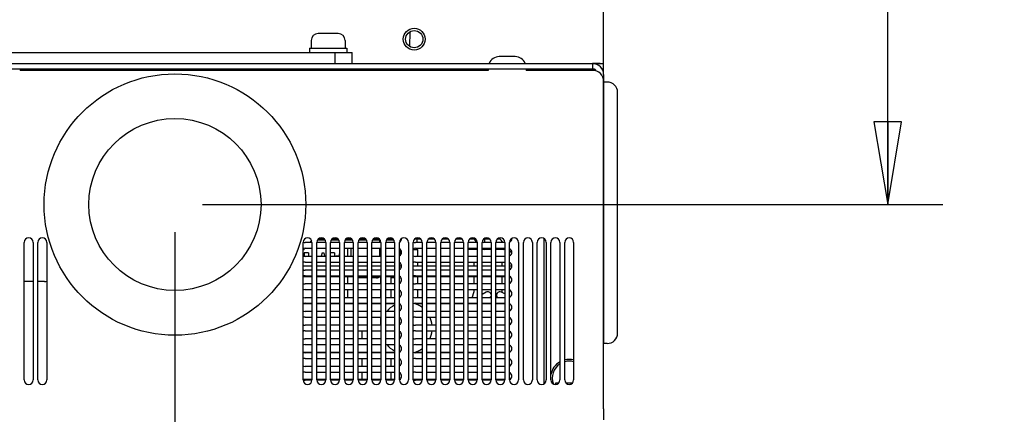
# Model space of a CAD drawing. Units: millimetres. Extents: x 0 to 559, y 0 to 432.
# Drawn here: x 82 to 140, y 259 to 282 of the extents above; entities that cross this region are included whole.
import ezdxf

# ---------------------------------------------------------------- set-up
doc = ezdxf.new("R2010")
doc.units = ezdxf.units.MM
doc.header["$LTSCALE"] = 30.734
doc.layers.get('0').update_dxf_attribs({"linetype": 'CONTINUOUS'})
for name, color, linetype in [('0004___ALL_AXES_PRT', 7, 'CONTINUOUS'), ('002___PRT_ALL_AXES', 7, 'CONTINUOUS'), ('02___PRT_ALL_AXES', 7, 'CONTINUOUS'), ('ECAD_613B3128-ODD_I_OX2_H160_16', 7, 'CONTINUOUS'), ('ECAD_CPA040130100090-ODD_I_____', 7, 'CONTINUOUS'), ('ECAD_CPA040130100090-ODD_O_____', 7, 'CONTINUOUS'), ('ECAD_CPA055180150105-ODD_I_____', 7, 'CONTINUOUS'), ('ECAD_CPA105265225185-ODD_I_____', 7, 'CONTINUOUS'), ('ECAD_KM7_6_1H508-ODD_I_____H164', 7, 'CONTINUOUS'), ('ECAD_TRF_640F0065-HMD_X_8_2_H38', 7, 'CONTINUOUS'), ('ROUNDS', 7, 'CONTINUOUS')]:
    doc.layers.add(name, color=color, linetype=linetype)
doc.styles.get("Standard").update_dxf_attribs({"font": 'txt', "width": 0.8})
doc.dimstyles.new('DIMSTYLE_1', dxfattribs={"dimtxt": 4, "dimasz": 4.8, "dimexe": 3.2, "dimexo": 1.6, "dimgap": 4, "dimtad": 0, "dimtih": 1, "dimtoh": 1, "dimdec": 0, "dimlfac": 5, "dimzin": 0, "dimdsep": 46, "dimtxsty": 'STANDARD', "dimblk": 'CLOSED', "dimblk1": 'CLOSED', "dimblk2": 'CLOSED', "dimcen": 0.09, "dimadec": 0, "dimazin": 0, "dimtp": 0.1, "dimtm": 0.1, "dimtfac": 1, "dimtdec": 0, "dimtofl": 0, "dimtmove": 0, "dimatfit": 3, "dimldrblk": 'CLOSED', "dimfxl": 1, "dimtolj": 1, "dimtzin": 0, "dimarcsym": 0})

# ---------------------------------------------------------------- blocks, each defined once
blk = doc.blocks.new('_CLOSED')
at = {"color": 0, "linetype": 'BYBLOCK'}
for p, q in [((0, 0), (-1, 0.167)), ((-1, 0.167), (-1, -0.167)), ((-1, -0.167), (0, 0)), ((-1, 0), (0, 0))]:
    blk.add_line(p, q, dxfattribs=at)
blk = doc.blocks.new('*D11')
at = {"color": 2, "linetype": 'CONTINUOUS'}
for p, q in [((91.508, 269.793), (91.508, 228.622)), ((116.408, 246.193), (116.408, 228.622)), ((91.508, 231.822), (103.958, 231.822)), ((116.408, 231.822), (103.958, 231.822)), ((103.958, 231.822), (119.683, 231.822))]:
    blk.add_line(p, q, dxfattribs=at)
at = {"color": 2, "linetype": 'CONTINUOUS', "xscale": 4.8, "yscale": 4.8, "zscale": 4.8, "rotation": 180}
blk.add_blockref('_CLOSED', (91.508, 231.822), dxfattribs=at)
at = {"color": 2, "linetype": 'CONTINUOUS', "xscale": 4.8, "yscale": 4.8, "zscale": 4.8}
blk.add_blockref('_CLOSED', (116.408, 231.822), dxfattribs=at)
at = {"color": 2, "linetype": 'CONTINUOUS', "insert": (123.683, 233.822), "char_height": 4, "width": 16, "attachment_point": 1, "line_spacing_factor": 0.9}
blk.add_mtext('125\\P[4.9]', dxfattribs=at)
blk = doc.blocks.new('*D12')
at = {"color": 2, "linetype": 'CONTINUOUS'}
for p, q in [((117.628, 320.133), (136.115, 320.133)), ((132.915, 320.133), (132.915, 301.763)), ((132.915, 271.393), (132.915, 283.763)), ((93.108, 271.393), (136.115, 271.393))]:
    blk.add_line(p, q, dxfattribs=at)
at = {"color": 2, "linetype": 'CONTINUOUS', "xscale": 4.8, "yscale": 4.8, "zscale": 4.8}
for p, rotation in [((132.915, 320.133), 90), ((132.915, 271.393), 270)]:
    blk.add_blockref('_CLOSED', p, dxfattribs=dict(at, rotation=rotation))
at = {"color": 2, "linetype": 'CONTINUOUS', "insert": (129.715, 297.763), "char_height": 4, "width": 16, "attachment_point": 2, "line_spacing_factor": 0.9}
blk.add_mtext('244\\P[9.6]', dxfattribs=at)
blk = doc.blocks.new('*D16')
at = {"color": 2, "linetype": 'CONTINUOUS'}
for p, q in [((71.308, 269.793), (71.308, 228.623)), ((91.508, 269.793), (91.508, 228.623)), ((81.408, 231.823), (66.932, 231.823)), ((71.308, 231.823), (81.408, 231.823)), ((91.508, 231.823), (81.408, 231.823))]:
    blk.add_line(p, q, dxfattribs=at)
at = {"color": 2, "linetype": 'CONTINUOUS', "xscale": 4.8, "yscale": 4.8, "zscale": 4.8, "rotation": 180}
blk.add_blockref('_CLOSED', (71.308, 231.823), dxfattribs=at)
at = {"color": 2, "linetype": 'CONTINUOUS', "xscale": 4.8, "yscale": 4.8, "zscale": 4.8}
blk.add_blockref('_CLOSED', (91.508, 231.823), dxfattribs=at)
at = {"color": 2, "linetype": 'CONTINUOUS', "insert": (56.532, 233.823), "char_height": 4, "width": 16, "attachment_point": 3, "line_spacing_factor": 0.9}
blk.add_mtext('101\\P[4.0]', dxfattribs=at)

msp = doc.modelspace()

# ---------------------------------------------------------------- linework, layer by layer
at = {"color": 7, "linetype": 'CONTINUOUS'}
for p, q in [((100.988, 281.333), (99.828, 281.333)), ((109.708, 279.193), (82.508, 279.193)), ((116.618, 278.513), (116.418, 278.513)), ((116.418, 263.313), (116.418, 278.513)), ((117.218, 263.913), (117.218, 277.913)), ((99.878, 269.413), (100.138, 269.413)), ((100.678, 269.413), (100.938, 269.413)), ((101.478, 269.413), (101.738, 269.413)), ((102.278, 269.413), (102.538, 269.413)), ((103.078, 269.413), (103.338, 269.413)), ((103.878, 269.413), (104.138, 269.413)), ((105.478, 269.413), (105.738, 269.413)), ((106.278, 269.413), (106.538, 269.413)), ((107.078, 269.413), (107.338, 269.413)), ((107.878, 269.413), (108.138, 269.413)), ((108.678, 269.413), (108.938, 269.413)), ((109.478, 269.413), (109.738, 269.413)), ((110.278, 269.413), (110.349, 269.413)), ((112.954, 260.984), (112.954, 269.402)), ((82.748, 261.193), (82.748, 269.193)), ((83.268, 269.193), (83.268, 261.193)), ((100.183, 269.383), (100.028, 269.383)), ((100.983, 269.383), (100.634, 269.383)), ((101.783, 269.383), (101.434, 269.383)), ((102.583, 269.383), (102.234, 269.383)), ((103.383, 269.383), (103.034, 269.383)), ((104.183, 269.383), (103.834, 269.383)), ((104.667, 269.383), (104.634, 269.383)), ((105.576, 269.177), (105.576, 269.383)), ((105.576, 268.849), (105.576, 268.783)), ((109.508, 269.177), (109.508, 269.383)), ((110.182, 269.177), (110.179, 269.309)), ((104.58, 268.783), (104.595, 268.783)), ((105.348, 268.783), (105.588, 268.783)), ((105.588, 268.783), (105.588, 268.377)), ((109.068, 268.783), (108.548, 268.783)), ((108.898, 268.383), (109.068, 268.383)), ((108.898, 268.377), (108.898, 268.383)), ((109.868, 268.783), (109.348, 268.783)), ((109.348, 268.383), (109.868, 268.383)), ((110.668, 268.783), (110.148, 268.783)), ((110.148, 268.383), (110.668, 268.383)), ((110.498, 268.383), (110.498, 268.377)), ((99.468, 267.813), (98.948, 267.813)), ((100.268, 267.813), (99.748, 267.813)), ((101.068, 267.813), (100.548, 267.813)), ((101.868, 267.813), (101.348, 267.813)), ((102.668, 267.813), (102.148, 267.813)), ((103.468, 267.813), (102.948, 267.813)), ((104.268, 267.813), (103.748, 267.813)), ((104.667, 267.813), (104.548, 267.813)), ((105.868, 267.813), (105.348, 267.813)), ((105.588, 268.049), (105.588, 267.813)), ((106.668, 267.813), (106.148, 267.813)), ((107.468, 267.813), (106.948, 267.813)), ((108.268, 267.813), (107.748, 267.813)), ((109.068, 267.813), (108.548, 267.813)), ((108.898, 267.813), (108.898, 268.049)), ((109.868, 267.813), (109.348, 267.813)), ((110.668, 267.813), (110.148, 267.813)), ((110.498, 268.049), (110.498, 267.813)), ((111.075, 267.813), (110.948, 267.813)), ((98.948, 267.213), (99.468, 267.213)), ((99.748, 267.213), (100.268, 267.213)), ((100.548, 267.213), (101.068, 267.213)), ((101.348, 267.213), (101.868, 267.213)), ((102.148, 267.213), (102.668, 267.213)), ((102.668, 267.123), (102.148, 267.123)), ((102.948, 267.213), (103.468, 267.213)), ((103.218, 267.123), (102.948, 267.123)), ((103.748, 267.213), (104.268, 267.213)), ((104.268, 267.123), (104.048, 267.123)), ((105.348, 267.213), (105.868, 267.213)), ((105.588, 267.213), (105.588, 266.777)), ((106.148, 267.213), (106.668, 267.213)), ((106.948, 267.213), (107.468, 267.213)), ((107.748, 267.213), (108.268, 267.213)), ((108.548, 267.213), (109.068, 267.213)), ((108.898, 266.777), (108.898, 267.213)), ((109.348, 267.213), (109.868, 267.213)), ((110.148, 267.213), (110.668, 267.213)), ((110.498, 267.213), (110.498, 266.777)), ((105.588, 266.449), (105.588, 265.977)), ((108.767, 265.977), (108.898, 266.336)), ((108.898, 266.336), (108.898, 266.449)), ((109.583, 266.292), (109.348, 266.17)), ((110.668, 266.191), (110.473, 266.292)), ((110.498, 266.449), (110.498, 266.279)), ((110.957, 266.011), (110.948, 266.036)), ((99.468, 265.613), (98.948, 265.613)), ((100.268, 265.613), (99.748, 265.613)), ((101.068, 265.613), (100.548, 265.613)), ((101.868, 265.613), (101.348, 265.613)), ((102.668, 265.613), (102.148, 265.613)), ((103.468, 265.613), (102.948, 265.613)), ((104.268, 265.613), (103.748, 265.613)), ((105.868, 265.613), (105.474, 265.613)), ((105.588, 265.649), (105.588, 265.613)), ((106.668, 265.613), (106.148, 265.613)), ((107.468, 265.613), (106.948, 265.613)), ((108.268, 265.613), (107.748, 265.613)), ((109.068, 265.613), (108.548, 265.613)), ((109.868, 265.613), (109.348, 265.613)), ((110.668, 265.613), (110.148, 265.613)), ((110.498, 265.649), (110.498, 265.613)), ((116.618, 263.313), (116.418, 263.313)), ((98.948, 262.813), (99.468, 262.813)), ((99.748, 262.813), (100.268, 262.813)), ((100.548, 262.813), (101.068, 262.813)), ((101.348, 262.813), (101.868, 262.813)), ((102.148, 262.813), (102.668, 262.813)), ((102.948, 262.813), (103.468, 262.813)), ((103.748, 262.813), (104.268, 262.813)), ((105.474, 262.813), (105.868, 262.813)), ((106.148, 262.813), (106.668, 262.813)), ((106.948, 262.813), (107.468, 262.813)), ((107.748, 262.813), (108.268, 262.813)), ((108.548, 262.813), (109.068, 262.813)), ((109.348, 262.813), (109.868, 262.813)), ((110.148, 262.813), (110.668, 262.813)), ((99.468, 261.213), (98.948, 261.213)), ((100.268, 261.213), (99.748, 261.213)), ((101.068, 261.213), (100.548, 261.213)), ((101.868, 261.213), (101.348, 261.213)), ((102.668, 261.213), (102.148, 261.213)), ((103.468, 261.213), (102.948, 261.213)), ((104.268, 261.213), (103.748, 261.213)), ((105.868, 261.213), (105.348, 261.213)), ((106.668, 261.213), (106.148, 261.213)), ((107.468, 261.213), (106.948, 261.213)), ((108.268, 261.213), (107.748, 261.213)), ((109.068, 261.213), (108.548, 261.213)), ((109.868, 261.213), (109.348, 261.213)), ((110.668, 261.213), (110.148, 261.213)), ((116.408, 259.513), (116.408, 258.873))]:
    msp.add_line(p, q, dxfattribs=at)
at = {"color": 3, "linetype": 'CONTINUOUS'}
for p, q in [((116.208, 279.593), (115.768, 279.593)), ((116.408, 278.953), (116.408, 278.553)), ((100.228, 269.323), (99.788, 269.323)), ((101.028, 269.323), (100.588, 269.323)), ((101.828, 269.323), (101.388, 269.323)), ((102.628, 269.323), (102.188, 269.323)), ((103.428, 269.323), (102.988, 269.323)), ((104.228, 269.323), (103.788, 269.323)), ((104.649, 269.323), (104.588, 269.323))]:
    msp.add_line(p, q, dxfattribs=at)
at = {"color": 7, "linetype": 'CONTINUOUS'}
msp.add_circle((91.508, 271.393), 7.6, dxfattribs=at)
for centre, radius, start, end in [((99.828, 280.933), 0.4, 90, 180), ((100.988, 280.933), 0.4, 0, 90), ((115.768, 278.953), 0.32, 54, 87.6909), ((116.618, 277.913), 0.6, 0, 90), ((83.008, 269.193), 0.26, 0, 180), ((110.028, 270.307), 1.474, 218.9288, 229.233), ((110.028, 270.307), 1.272, 237.9908, 242.7723), ((109.475, 268.859), 0.076, 270, 352.395), ((110.581, 268.859), 0.076, 187.6427, 270), ((103.218, 267.373), 0.25, 270, 319.982), ((104.418, 267.373), 0.25, 301.4302, 313.0403), ((109.676, 266.115), 0.2, 14.3631, 117.5), ((109.676, 266.115), 0.2, 316.0395, 345.6503), ((110.381, 266.115), 0.2, 62.5, 223.9598), ((116.618, 263.913), 0.6, 270, 360), ((114.408, 261.307), 0.98, 123.5413, 200.6066), ((114.408, 261.307), 0.98, 74.5751, 105.4249), ((83.008, 261.193), 0.26, 180, 360)]:
    msp.add_arc(centre, radius, start, end, dxfattribs=at)
at = {"color": 3, "linetype": 'CONTINUOUS'}
msp.add_arc((115.768, 278.953), 0.64, 0, 90, dxfattribs=at)
at = {"layer": '0004___ALL_AXES_PRT', "color": 7, "linetype": 'CONTINUOUS'}
for p, q in [((99.668, 279.213), (99.668, 279.193)), ((101.148, 279.213), (101.148, 279.193)), ((83.548, 261.193), (83.548, 269.193)), ((84.068, 269.193), (84.068, 261.193)), ((98.948, 261.193), (98.948, 269.193)), ((99.468, 269.177), (99.066, 269.177)), ((99.066, 268.849), (99.468, 268.849)), ((99.468, 269.193), (99.468, 261.193)), ((99.748, 261.193), (99.748, 269.193)), ((100.268, 269.177), (99.748, 269.177)), ((99.748, 268.849), (100.268, 268.849)), ((100.268, 269.193), (100.268, 261.193)), ((100.548, 261.193), (100.548, 269.193)), ((101.068, 269.177), (100.548, 269.177)), ((100.548, 268.849), (101.068, 268.849)), ((101.068, 269.193), (101.068, 261.193)), ((101.348, 261.193), (101.348, 269.193)), ((101.868, 269.177), (101.348, 269.177)), ((101.348, 268.849), (101.868, 268.849)), ((101.868, 269.193), (101.868, 261.193)), ((102.148, 261.193), (102.148, 269.193)), ((102.668, 269.177), (102.148, 269.177)), ((102.148, 268.849), (102.668, 268.849)), ((102.668, 269.193), (102.668, 261.193)), ((102.948, 261.193), (102.948, 269.193)), ((103.468, 269.177), (102.948, 269.177)), ((102.948, 268.849), (103.468, 268.849)), ((103.468, 269.193), (103.468, 261.193)), ((103.748, 261.193), (103.748, 269.193)), ((104.268, 269.177), (103.748, 269.177)), ((103.748, 268.849), (104.268, 268.849)), ((104.268, 269.193), (104.268, 261.193)), ((104.548, 261.193), (104.548, 269.193)), ((105.068, 269.193), (105.068, 261.193)), ((105.348, 261.193), (105.348, 269.193)), ((105.868, 269.177), (105.474, 269.177)), ((105.474, 268.849), (105.868, 268.849)), ((105.868, 269.193), (105.868, 261.193)), ((106.148, 261.193), (106.148, 269.193)), ((106.668, 269.177), (106.148, 269.177)), ((106.148, 268.849), (106.668, 268.849)), ((106.668, 269.193), (106.668, 261.193)), ((106.948, 261.193), (106.948, 269.193)), ((107.468, 269.177), (106.948, 269.177)), ((106.948, 268.849), (107.468, 268.849)), ((107.468, 269.193), (107.468, 261.193)), ((107.748, 261.193), (107.748, 269.193)), ((108.268, 269.177), (107.748, 269.177)), ((107.748, 268.849), (108.268, 268.849)), ((108.268, 269.193), (108.268, 261.193)), ((108.548, 261.193), (108.548, 269.193)), ((109.068, 269.177), (108.548, 269.177)), ((108.548, 268.849), (109.068, 268.849)), ((109.068, 269.193), (109.068, 261.193)), ((109.348, 261.193), (109.348, 269.193)), ((109.868, 269.177), (109.348, 269.177)), ((109.348, 268.849), (109.868, 268.849)), ((109.868, 269.193), (109.868, 261.193)), ((110.148, 261.193), (110.148, 269.193)), ((110.668, 269.177), (110.148, 269.177)), ((110.148, 268.849), (110.668, 268.849)), ((110.668, 269.193), (110.668, 261.193)), ((110.948, 261.193), (110.948, 269.193)), ((111.468, 269.193), (111.468, 261.193)), ((111.748, 261.193), (111.748, 269.193)), ((112.268, 269.193), (112.268, 261.193)), ((112.548, 261.193), (112.548, 269.193)), ((113.068, 269.193), (113.068, 261.193)), ((113.348, 261.193), (113.348, 269.193)), ((113.868, 269.193), (113.868, 261.193)), ((114.148, 261.193), (114.148, 269.193)), ((114.668, 269.193), (114.668, 261.193)), ((99.468, 268.377), (99.066, 268.377)), ((100.268, 268.377), (99.748, 268.377)), ((101.068, 268.377), (100.548, 268.377)), ((101.868, 268.377), (101.348, 268.377)), ((102.668, 268.377), (102.148, 268.377)), ((103.468, 268.377), (102.948, 268.377)), ((104.268, 268.377), (103.748, 268.377)), ((105.868, 268.377), (105.474, 268.377)), ((106.668, 268.377), (106.148, 268.377)), ((107.468, 268.377), (106.948, 268.377)), ((108.268, 268.377), (107.748, 268.377)), ((109.068, 268.377), (108.548, 268.377)), ((109.868, 268.377), (109.348, 268.377)), ((110.668, 268.377), (110.148, 268.377)), ((99.066, 268.049), (99.468, 268.049)), ((99.748, 268.049), (100.268, 268.049)), ((100.548, 268.049), (101.068, 268.049)), ((101.348, 268.049), (101.868, 268.049)), ((102.148, 268.049), (102.668, 268.049)), ((102.948, 268.049), (103.468, 268.049)), ((103.748, 268.049), (104.268, 268.049)), ((105.474, 268.049), (105.868, 268.049)), ((106.148, 268.049), (106.668, 268.049)), ((106.948, 268.049), (107.468, 268.049)), ((107.748, 268.049), (108.268, 268.049)), ((108.548, 268.049), (109.068, 268.049)), ((109.348, 268.049), (109.868, 268.049)), ((110.148, 268.049), (110.668, 268.049)), ((99.468, 267.577), (99.066, 267.577)), ((99.066, 267.249), (99.468, 267.249)), ((100.268, 267.577), (99.748, 267.577)), ((99.748, 267.249), (100.268, 267.249)), ((101.068, 267.577), (100.548, 267.577)), ((100.548, 267.249), (101.068, 267.249)), ((101.868, 267.577), (101.348, 267.577)), ((101.348, 267.249), (101.868, 267.249)), ((102.668, 267.577), (102.148, 267.577)), ((102.148, 267.249), (102.668, 267.249)), ((103.468, 267.577), (102.948, 267.577)), ((102.948, 267.249), (103.468, 267.249)), ((104.268, 267.577), (103.748, 267.577)), ((103.748, 267.249), (104.268, 267.249)), ((105.868, 267.577), (105.474, 267.577)), ((105.474, 267.249), (105.868, 267.249)), ((106.668, 267.577), (106.148, 267.577)), ((106.148, 267.249), (106.668, 267.249)), ((107.468, 267.577), (106.948, 267.577)), ((106.948, 267.249), (107.468, 267.249)), ((108.268, 267.577), (107.748, 267.577)), ((107.748, 267.249), (108.268, 267.249)), ((109.068, 267.577), (108.548, 267.577)), ((108.548, 267.249), (109.068, 267.249)), ((109.868, 267.577), (109.348, 267.577)), ((109.348, 267.249), (109.868, 267.249)), ((110.668, 267.577), (110.148, 267.577)), ((110.148, 267.249), (110.668, 267.249)), ((99.468, 266.777), (99.066, 266.777)), ((100.268, 266.777), (99.748, 266.777)), ((101.068, 266.777), (100.548, 266.777)), ((101.868, 266.777), (101.348, 266.777)), ((102.668, 266.777), (102.148, 266.777)), ((103.468, 266.777), (102.948, 266.777)), ((104.268, 266.777), (103.748, 266.777)), ((105.868, 266.777), (105.474, 266.777)), ((106.668, 266.777), (106.148, 266.777)), ((107.468, 266.777), (106.948, 266.777)), ((108.268, 266.777), (107.748, 266.777)), ((109.068, 266.777), (108.548, 266.777)), ((109.868, 266.777), (109.348, 266.777)), ((110.668, 266.777), (110.148, 266.777)), ((99.066, 266.449), (99.468, 266.449)), ((99.468, 265.977), (99.066, 265.977)), ((99.748, 266.449), (100.268, 266.449)), ((100.268, 265.977), (99.748, 265.977)), ((100.548, 266.449), (101.068, 266.449)), ((101.068, 265.977), (100.548, 265.977)), ((101.348, 266.449), (101.868, 266.449)), ((101.868, 265.977), (101.348, 265.977)), ((102.148, 266.449), (102.668, 266.449)), ((102.668, 265.977), (102.148, 265.977)), ((102.948, 266.449), (103.468, 266.449)), ((103.468, 265.977), (102.948, 265.977)), ((103.748, 266.449), (104.268, 266.449)), ((104.268, 265.977), (103.748, 265.977)), ((105.474, 266.449), (105.868, 266.449)), ((105.868, 265.977), (105.474, 265.977)), ((106.148, 266.449), (106.668, 266.449)), ((106.668, 265.977), (106.148, 265.977)), ((106.948, 266.449), (107.468, 266.449)), ((107.468, 265.977), (106.948, 265.977)), ((107.748, 266.449), (108.268, 266.449)), ((108.268, 265.977), (107.748, 265.977)), ((108.548, 266.449), (109.068, 266.449)), ((109.068, 265.977), (108.548, 265.977)), ((109.348, 266.449), (109.868, 266.449)), ((109.868, 265.977), (109.348, 265.977)), ((110.148, 266.449), (110.668, 266.449)), ((110.668, 265.977), (110.148, 265.977)), ((99.066, 265.649), (99.468, 265.649)), ((99.748, 265.649), (100.268, 265.649)), ((100.548, 265.649), (101.068, 265.649)), ((101.348, 265.649), (101.868, 265.649)), ((102.148, 265.649), (102.668, 265.649)), ((102.948, 265.649), (103.468, 265.649)), ((103.748, 265.649), (104.268, 265.649)), ((105.474, 265.649), (105.868, 265.649)), ((106.148, 265.649), (106.668, 265.649)), ((106.948, 265.649), (107.468, 265.649)), ((107.748, 265.649), (108.268, 265.649)), ((108.548, 265.649), (109.068, 265.649)), ((109.348, 265.649), (109.868, 265.649)), ((110.148, 265.649), (110.668, 265.649)), ((99.468, 265.177), (99.066, 265.177)), ((99.066, 264.849), (99.468, 264.849)), ((100.268, 265.177), (99.748, 265.177)), ((99.748, 264.849), (100.268, 264.849)), ((101.068, 265.177), (100.548, 265.177)), ((100.548, 264.849), (101.068, 264.849)), ((101.868, 265.177), (101.348, 265.177)), ((101.348, 264.849), (101.868, 264.849)), ((102.668, 265.177), (102.148, 265.177)), ((102.148, 264.849), (102.668, 264.849)), ((103.468, 265.177), (102.948, 265.177)), ((102.948, 264.849), (103.468, 264.849)), ((104.268, 265.177), (103.748, 265.177)), ((103.748, 264.849), (104.268, 264.849)), ((105.868, 265.177), (105.474, 265.177)), ((105.474, 264.849), (105.868, 264.849)), ((106.668, 265.177), (106.148, 265.177)), ((106.148, 264.849), (106.668, 264.849)), ((107.468, 265.177), (106.948, 265.177)), ((106.948, 264.849), (107.468, 264.849)), ((108.268, 265.177), (107.748, 265.177)), ((107.748, 264.849), (108.268, 264.849)), ((109.068, 265.177), (108.548, 265.177)), ((108.548, 264.849), (109.068, 264.849)), ((109.868, 265.177), (109.348, 265.177)), ((109.348, 264.849), (109.868, 264.849)), ((110.668, 265.177), (110.148, 265.177)), ((110.148, 264.849), (110.668, 264.849)), ((99.468, 264.377), (99.066, 264.377)), ((100.268, 264.377), (99.748, 264.377)), ((101.068, 264.377), (100.548, 264.377)), ((101.868, 264.377), (101.348, 264.377)), ((102.668, 264.377), (102.148, 264.377)), ((103.468, 264.377), (102.948, 264.377)), ((104.268, 264.377), (103.748, 264.377)), ((105.868, 264.377), (105.474, 264.377)), ((106.668, 264.377), (106.148, 264.377)), ((107.468, 264.377), (106.948, 264.377)), ((108.268, 264.377), (107.748, 264.377)), ((109.068, 264.377), (108.548, 264.377)), ((109.868, 264.377), (109.348, 264.377)), ((110.668, 264.377), (110.148, 264.377)), ((99.066, 264.049), (99.468, 264.049)), ((99.748, 264.049), (100.268, 264.049)), ((100.548, 264.049), (101.068, 264.049)), ((101.348, 264.049), (101.868, 264.049)), ((102.148, 264.049), (102.668, 264.049)), ((102.948, 264.049), (103.468, 264.049)), ((103.748, 264.049), (104.268, 264.049)), ((105.474, 264.049), (105.868, 264.049)), ((106.148, 264.049), (106.668, 264.049)), ((106.948, 264.049), (107.468, 264.049)), ((107.748, 264.049), (108.268, 264.049)), ((108.548, 264.049), (109.068, 264.049)), ((109.348, 264.049), (109.868, 264.049)), ((110.148, 264.049), (110.668, 264.049)), ((99.468, 263.577), (99.066, 263.577)), ((99.066, 263.249), (99.468, 263.249)), ((100.268, 263.577), (99.748, 263.577)), ((99.748, 263.249), (100.268, 263.249)), ((101.068, 263.577), (100.548, 263.577)), ((100.548, 263.249), (101.068, 263.249)), ((101.868, 263.577), (101.348, 263.577)), ((101.348, 263.249), (101.868, 263.249)), ((102.668, 263.577), (102.148, 263.577)), ((102.148, 263.249), (102.668, 263.249)), ((103.468, 263.577), (102.948, 263.577)), ((102.948, 263.249), (103.468, 263.249)), ((104.268, 263.577), (103.748, 263.577)), ((103.748, 263.249), (104.268, 263.249)), ((105.868, 263.577), (105.474, 263.577)), ((105.474, 263.249), (105.868, 263.249)), ((106.668, 263.577), (106.148, 263.577)), ((106.148, 263.249), (106.668, 263.249)), ((107.468, 263.577), (106.948, 263.577)), ((106.948, 263.249), (107.468, 263.249)), ((108.268, 263.577), (107.748, 263.577)), ((107.748, 263.249), (108.268, 263.249)), ((109.068, 263.577), (108.548, 263.577)), ((108.548, 263.249), (109.068, 263.249)), ((109.868, 263.577), (109.348, 263.577)), ((109.348, 263.249), (109.868, 263.249)), ((110.668, 263.577), (110.148, 263.577)), ((110.148, 263.249), (110.668, 263.249)), ((99.468, 262.777), (99.066, 262.777)), ((100.268, 262.777), (99.748, 262.777)), ((101.068, 262.777), (100.548, 262.777)), ((101.868, 262.777), (101.348, 262.777)), ((102.668, 262.777), (102.148, 262.777)), ((103.468, 262.777), (102.948, 262.777)), ((104.268, 262.777), (103.748, 262.777)), ((105.868, 262.777), (105.474, 262.777)), ((106.668, 262.777), (106.148, 262.777)), ((107.468, 262.777), (106.948, 262.777)), ((108.268, 262.777), (107.748, 262.777)), ((109.068, 262.777), (108.548, 262.777)), ((109.868, 262.777), (109.348, 262.777)), ((110.668, 262.777), (110.148, 262.777)), ((99.066, 262.449), (99.468, 262.449)), ((99.468, 261.977), (99.066, 261.977)), ((99.748, 262.449), (100.268, 262.449)), ((100.268, 261.977), (99.748, 261.977)), ((100.548, 262.449), (101.068, 262.449)), ((101.068, 261.977), (100.548, 261.977)), ((101.348, 262.449), (101.868, 262.449)), ((101.868, 261.977), (101.348, 261.977)), ((102.148, 262.449), (102.668, 262.449)), ((102.668, 261.977), (102.148, 261.977)), ((102.948, 262.449), (103.468, 262.449)), ((103.468, 261.977), (102.948, 261.977)), ((103.748, 262.449), (104.268, 262.449)), ((104.268, 261.977), (103.748, 261.977)), ((105.474, 262.449), (105.868, 262.449)), ((105.868, 261.977), (105.474, 261.977)), ((106.148, 262.449), (106.668, 262.449)), ((106.668, 261.977), (106.148, 261.977)), ((106.948, 262.449), (107.468, 262.449)), ((107.468, 261.977), (106.948, 261.977)), ((107.748, 262.449), (108.268, 262.449)), ((108.268, 261.977), (107.748, 261.977)), ((108.548, 262.449), (109.068, 262.449)), ((109.068, 261.977), (108.548, 261.977)), ((109.348, 262.449), (109.868, 262.449)), ((109.868, 261.977), (109.348, 261.977)), ((110.148, 262.449), (110.668, 262.449)), ((110.668, 261.977), (110.148, 261.977)), ((99.066, 261.649), (99.468, 261.649)), ((99.748, 261.649), (100.268, 261.649)), ((100.548, 261.649), (101.068, 261.649)), ((101.348, 261.649), (101.868, 261.649)), ((102.148, 261.649), (102.668, 261.649)), ((102.948, 261.649), (103.468, 261.649)), ((103.748, 261.649), (104.268, 261.649)), ((105.474, 261.649), (105.868, 261.649)), ((106.148, 261.649), (106.668, 261.649)), ((106.948, 261.649), (107.468, 261.649)), ((107.748, 261.649), (108.268, 261.649)), ((108.548, 261.649), (109.068, 261.649)), ((109.348, 261.649), (109.868, 261.649)), ((110.148, 261.649), (110.668, 261.649)), ((99.468, 261.177), (99.066, 261.177)), ((100.268, 261.177), (99.748, 261.177)), ((101.068, 261.177), (100.548, 261.177)), ((101.868, 261.177), (101.348, 261.177)), ((102.668, 261.177), (102.148, 261.177)), ((103.468, 261.177), (102.948, 261.177)), ((104.268, 261.177), (103.748, 261.177)), ((105.868, 261.177), (105.474, 261.177)), ((106.668, 261.177), (106.148, 261.177)), ((107.468, 261.177), (106.948, 261.177)), ((108.268, 261.177), (107.748, 261.177)), ((109.068, 261.177), (108.548, 261.177)), ((109.868, 261.177), (109.348, 261.177)), ((110.668, 261.177), (110.148, 261.177))]:
    msp.add_line(p, q, dxfattribs=at)
for centre, radius, start, end in [((99.608, 279.213), 0.06, 0, 90), ((101.208, 279.213), 0.06, 90, 180), ((83.808, 269.193), 0.26, 0, 180), ((99.208, 269.193), 0.26, 0, 180), ((100.008, 269.193), 0.26, 0, 180), ((100.808, 269.193), 0.26, 0, 180), ((101.608, 269.193), 0.26, 0, 180), ((102.408, 269.193), 0.26, 0, 180), ((103.208, 269.193), 0.26, 0, 180), ((104.008, 269.193), 0.26, 0, 180), ((104.808, 269.193), 0.26, 0, 180), ((104.434, 269.413), 0.236, 300.4878, 358.0499), ((105.608, 269.193), 0.26, 0, 180), ((106.408, 269.193), 0.26, 0, 180), ((107.208, 269.193), 0.26, 0, 180), ((108.008, 269.193), 0.26, 0, 180), ((108.808, 269.193), 0.26, 0, 180), ((109.608, 269.193), 0.26, 0, 180), ((110.408, 269.193), 0.26, 0, 180), ((111.208, 269.193), 0.26, 0, 180), ((110.842, 269.413), 0.236, 297.916, 359.367), ((112.008, 269.193), 0.26, 0, 180), ((112.808, 269.193), 0.26, 0, 180), ((113.608, 269.193), 0.26, 0, 180), ((114.408, 269.193), 0.26, 0, 180), ((99.066, 268.613), 0.236, 90, 120.5103), ((99.066, 269.413), 0.236, 240.4932, 270), ((104.434, 268.613), 0.236, 299.3717, 60.6283), ((105.474, 268.613), 0.236, 90, 122.7854), ((105.474, 269.413), 0.236, 238.4509, 270), ((110.842, 268.613), 0.236, 297.0969, 62.9031), ((99.066, 268.613), 0.236, 239.4897, 270), ((105.474, 268.613), 0.236, 237.2146, 270), ((99.066, 267.813), 0.236, 90, 120.5103), ((104.434, 267.813), 0.236, 299.3717, 60.6283), ((105.474, 267.813), 0.236, 90, 122.7854), ((110.842, 267.813), 0.236, 297.0969, 62.9031), ((99.066, 267.813), 0.236, 239.4897, 270), ((99.066, 267.013), 0.236, 90, 120.5103), ((104.434, 267.013), 0.236, 299.3717, 60.6283), ((105.474, 267.813), 0.236, 237.2146, 270), ((105.474, 267.013), 0.236, 90, 122.7854), ((110.842, 267.013), 0.236, 297.0969, 62.9031), ((99.066, 267.013), 0.236, 239.4897, 270), ((105.474, 267.013), 0.236, 237.2146, 270), ((99.066, 266.213), 0.236, 90, 120.5103), ((99.066, 266.213), 0.236, 239.4897, 270), ((104.434, 266.213), 0.236, 299.3717, 60.6283), ((105.474, 266.213), 0.236, 90, 122.7854), ((105.474, 266.213), 0.236, 237.2146, 270), ((110.842, 266.213), 0.236, 297.0969, 62.9031), ((99.066, 265.413), 0.236, 90, 120.5103), ((104.434, 265.413), 0.236, 299.3717, 60.6283), ((105.474, 265.413), 0.236, 90, 122.7854), ((110.842, 265.413), 0.236, 297.0969, 62.9031), ((99.066, 265.413), 0.236, 239.4897, 270), ((99.066, 264.613), 0.236, 90, 120.5103), ((104.434, 264.613), 0.236, 299.3717, 60.6283), ((105.474, 265.413), 0.236, 237.2146, 270), ((105.474, 264.613), 0.236, 90, 122.7854), ((110.842, 264.613), 0.236, 297.0969, 62.9031), ((99.066, 264.613), 0.236, 239.4897, 270), ((105.474, 264.613), 0.236, 237.2146, 270), ((99.066, 263.813), 0.236, 90, 120.5103), ((104.434, 263.813), 0.236, 299.3717, 60.6283), ((105.474, 263.813), 0.236, 90, 122.7854), ((110.842, 263.813), 0.236, 297.0969, 62.9031), ((99.066, 263.813), 0.236, 239.4897, 270), ((99.066, 263.013), 0.236, 90, 120.5103), ((104.434, 263.013), 0.236, 299.3717, 60.6283), ((105.474, 263.813), 0.236, 237.2146, 270), ((105.474, 263.013), 0.236, 90, 122.7854), ((110.842, 263.013), 0.236, 297.0969, 62.9031), ((99.066, 263.013), 0.236, 239.4897, 270), ((105.474, 263.013), 0.236, 237.2146, 270), ((99.066, 262.213), 0.236, 90, 120.5103), ((99.066, 262.213), 0.236, 239.4897, 270), ((104.434, 262.213), 0.236, 299.3717, 60.6283), ((105.474, 262.213), 0.236, 90, 122.7854), ((105.474, 262.213), 0.236, 237.2146, 270), ((110.842, 262.213), 0.236, 297.0969, 62.9031), ((99.066, 261.413), 0.236, 90, 120.5103), ((104.434, 261.413), 0.236, 299.3717, 60.6283), ((105.474, 261.413), 0.236, 90, 122.7854), ((110.842, 261.413), 0.236, 297.0969, 62.9031), ((83.808, 261.193), 0.26, 180, 360), ((99.066, 261.413), 0.236, 239.4897, 270), ((99.208, 261.193), 0.26, 180, 360), ((100.008, 261.193), 0.26, 180, 360), ((100.808, 261.193), 0.26, 180, 360), ((101.608, 261.193), 0.26, 180, 360), ((102.408, 261.193), 0.26, 180, 360), ((103.208, 261.193), 0.26, 180, 360), ((104.008, 261.193), 0.26, 180, 360), ((104.808, 261.193), 0.26, 180, 360), ((105.474, 261.413), 0.236, 237.2146, 270), ((105.608, 261.193), 0.26, 180, 360), ((106.408, 261.193), 0.26, 180, 360), ((107.208, 261.193), 0.26, 180, 360), ((108.008, 261.193), 0.26, 180, 360), ((108.808, 261.193), 0.26, 180, 360), ((109.608, 261.193), 0.26, 180, 360), ((110.408, 261.193), 0.26, 180, 360), ((111.208, 261.193), 0.26, 180, 360), ((112.008, 261.193), 0.26, 180, 360), ((112.808, 261.193), 0.26, 180, 360), ((113.608, 261.193), 0.26, 180, 360), ((114.408, 261.193), 0.26, 180, 360)]:
    msp.add_arc(centre, radius, start, end, dxfattribs=at)
at = {"layer": '002___PRT_ALL_AXES', "color": 7, "linetype": 'CONTINUOUS'}
for p, q in [((103.38, 269.323), (103.38, 269.177)), ((103.38, 268.849), (103.38, 268.377)), ((104.58, 269.311), (104.58, 269.229)), ((104.58, 268.797), (104.58, 268.429))]:
    msp.add_line(p, q, dxfattribs=at)
for radius in [0.635, 0.5]:
    msp.add_circle((105.408, 281.007), radius, dxfattribs=at)
for radius, start, end in [(7.5, 41.5167, 44.2074), (7.5, 141.7857, 143.3157), (7.5, 137.2949, 138.4833), (7.5, 35.3777, 36.8296), (1.5, 117.3458, 139.8697), (1.5, 52.3432, 72.5498), (1.5, 6.28, 25.229), (1.5, 172.9415, 173.72), (1.5, 186.28, 187.0585), (1.5, 334.771, 353.72), (1.5, 220.1303, 242.6542), (1.5, 287.4502, 307.6568)]:
    msp.add_arc((104.954, 264.213), radius, start, end, dxfattribs=at)
at = {"layer": '02___PRT_ALL_AXES', "color": 7, "linetype": 'CONTINUOUS'}
for p, q in [((99.428, 280.933), (99.428, 280.493)), ((101.388, 280.933), (101.388, 280.493)), ((99.328, 280.493), (101.488, 280.493)), ((99.328, 280.493), (99.328, 280.243)), ((101.488, 280.493), (101.488, 280.243)), ((99.328, 280.243), (101.488, 280.243)), ((99.908, 280.233), (99.908, 280.243)), ((100.908, 280.233), (100.908, 280.243)), ((113.795, 261.013), (113.608, 261.013)), ((113.608, 261.013), (113.608, 260.933)), ((114.595, 261.013), (114.222, 261.013))]:
    msp.add_line(p, q, dxfattribs=at)
for start, end in [(120.0923, 169.4785), (76.0263, 103.9737)]:
    msp.add_arc((114.408, 261.307), 1.08, start, end, dxfattribs=at)
at = {"layer": 'ECAD_613B3128-ODD_I_OX2_H160_16', "color": 7, "linetype": 'CONTINUOUS'}
for p, q in [((99.268, 268.583), (99.008, 268.583)), ((99.008, 268.583), (99.008, 268.387)), ((99.268, 268.583), (99.268, 268.377)), ((100.768, 268.583), (100.548, 268.583)), ((100.768, 268.583), (100.768, 268.377))]:
    msp.add_line(p, q, dxfattribs=at)
at = {"layer": 'ECAD_CPA040130100090-ODD_I_____', "color": 7, "linetype": 'CONTINUOUS'}
for p, q in [((101.548, 268.377), (101.548, 268.849)), ((101.748, 268.377), (101.748, 268.849))]:
    msp.add_line(p, q, dxfattribs=at)
at = {"layer": 'ECAD_CPA040130100090-ODD_O_____', "color": 7, "linetype": 'CONTINUOUS'}
msp.add_line((103.458, 265.983), (103.468, 265.983), dxfattribs=at)
at = {"layer": 'ECAD_CPA055180150105-ODD_I_____', "color": 7, "linetype": 'CONTINUOUS'}
for p, q in [((101.008, 268.383), (100.848, 268.383)), ((100.848, 268.383), (100.854, 268.377)), ((101.014, 268.377), (101.008, 268.383)), ((101.548, 266.777), (101.548, 267.213)), ((101.548, 265.977), (101.548, 266.449))]:
    msp.add_line(p, q, dxfattribs=at)
at = {"layer": 'ECAD_CPA105265225185-ODD_I_____', "color": 7, "linetype": 'CONTINUOUS'}
for p, q in [((103.458, 266.777), (103.458, 267.213)), ((103.458, 265.977), (103.458, 266.449)), ((103.458, 265.613), (103.458, 265.649)), ((103.458, 264.377), (103.458, 264.849))]:
    msp.add_line(p, q, dxfattribs=at)
at = {"layer": 'ECAD_KM7_6_1H508-ODD_I_____H164', "color": 7, "linetype": 'CONTINUOUS'}
for p, q in [((99.008, 268.471), (98.988, 268.391)), ((100.052, 268.583), (100.002, 268.383)), ((100.002, 268.383), (100.202, 268.383)), ((100.002, 268.377), (100.002, 268.383)), ((100.052, 268.583), (100.152, 268.583)), ((100.152, 268.583), (100.202, 268.383)), ((100.202, 268.377), (100.202, 268.383)), ((101.068, 268.583), (101.018, 268.383)), ((101.018, 268.383), (101.068, 268.383)), ((101.018, 268.377), (101.018, 268.383))]:
    msp.add_line(p, q, dxfattribs=at)
at = {"layer": 'ECAD_TRF_640F0065-HMD_X_8_2_H38', "color": 7, "linetype": 'CONTINUOUS'}
for p, q in [((104.048, 267.213), (104.048, 266.777)), ((104.048, 266.449), (104.048, 265.977)), ((104.048, 265.649), (104.048, 265.613)), ((102.358, 264.049), (102.358, 263.577)), ((102.358, 262.813), (102.358, 262.777)), ((104.048, 262.813), (104.048, 262.777)), ((102.358, 262.449), (102.358, 261.977)), ((104.048, 262.449), (104.048, 261.977)), ((102.358, 261.649), (102.358, 261.213)), ((104.048, 261.649), (104.048, 261.213))]:
    msp.add_line(p, q, dxfattribs=at)
at = {"layer": 'ROUNDS', "color": 7, "linetype": 'CONTINUOUS'}
for p, q in [((116.408, 278.953), (116.408, 297.693)), ((105.155, 280.576), (105.166, 281.444)), ((100.808, 279.593), (100.808, 280.233)), ((101.808, 279.593), (101.808, 280.233)), ((111.268, 279.993), (110.348, 279.993)), ((115.768, 279.273), (47.048, 279.273)), ((82.508, 279.273), (82.508, 279.193)), ((109.708, 279.273), (109.708, 279.193)), ((111.908, 279.273), (111.908, 279.193)), ((115.768, 279.193), (111.908, 279.193)), ((115.768, 279.593), (115.768, 279.273)), ((116.408, 259.513), (116.408, 278.553)), ((100.028, 269.383), (100.028, 269.413)), ((100.028, 269.383), (99.834, 269.383)), ((105.783, 269.383), (105.434, 269.383)), ((106.583, 269.383), (106.234, 269.383)), ((107.383, 269.383), (107.034, 269.383)), ((108.183, 269.383), (107.834, 269.383)), ((108.983, 269.383), (108.634, 269.383)), ((109.783, 269.383), (109.434, 269.383)), ((110.381, 269.383), (110.234, 269.383)), ((83.268, 266.913), (82.748, 266.913)), ((83.928, 266.913), (83.548, 266.913))]:
    msp.add_line(p, q, dxfattribs=at)
at = {"layer": 'ROUNDS', "color": 3, "linetype": 'CONTINUOUS'}
for p, q in [((61.008, 280.233), (101.808, 280.233)), ((46.608, 279.593), (116.208, 279.593))]:
    msp.add_line(p, q, dxfattribs=at)
at = {"layer": 'ROUNDS', "color": 7, "linetype": 'CONTINUOUS'}
msp.add_circle((91.508, 271.393), 5, dxfattribs=at)
for centre, start, end in [((110.348, 279.353), 90, 157.7678), ((111.268, 279.353), 22.2322, 90), ((115.768, 278.553), 0, 90), ((83.928, 267.553), 270, 282.8205)]:
    msp.add_arc(centre, 0.64, start, end, dxfattribs=at)
at = {"layer": 'ROUNDS', "color": 3, "linetype": 'CONTINUOUS'}
msp.add_open_spline([(116.208, 279.593), (116.256, 279.593), (116.309, 279.598), (116.408, 279.583), (116.408, 279.561)], degree=3, knots=[0, 0, 0, 0, 0.688482, 1, 1, 1, 1], dxfattribs=at)
at = {"layer": 'ROUNDS', "color": 7, "linetype": 'CONTINUOUS'}
msp.add_open_spline([(116.408, 279.203), (116.408, 279.221), (116.391, 279.268), (116.342, 279.27), (116.318, 279.271)], degree=3, knots=[0, 0, 0, 0, 0.436101, 1, 1, 1, 1], dxfattribs=at)

# ---------------------------------------------------------------- dimensions: what is measured, and where the dimension line sits
at = {"color": 2, "linetype": 'CONTINUOUS'}
dim = msp.add_linear_dim(base=(132.915, 320.133), p1=(91.508, 271.393), p2=(116.028, 320.133), angle=90, dimstyle='DIMSTYLE_1', dxfattribs=at)
dim.commit()
dim.dimension.update_dxf_attribs({"geometry": '*D12', "text_midpoint": (132.915, 292.763), "dimtype": 160})
for base, p1, p2, picture, middle in [((91.508, 231.823), (71.308, 271.393), (91.508, 271.393), '*D16', (54.932, 228.823)), ((116.408172182, 231.821548602), (91.508172183, 271.393066717), (116.408172182, 247.793068592), '*D11', (131.683378321, 228.821548602))]:
    dim = msp.add_linear_dim(base=base, p1=p1, p2=p2, dimstyle='DIMSTYLE_1', dxfattribs=at)
    dim.commit()
    dim.dimension.update_dxf_attribs({"geometry": picture, "text_midpoint": middle, "dimtype": 160})

doc.saveas('drawing.dxf')
